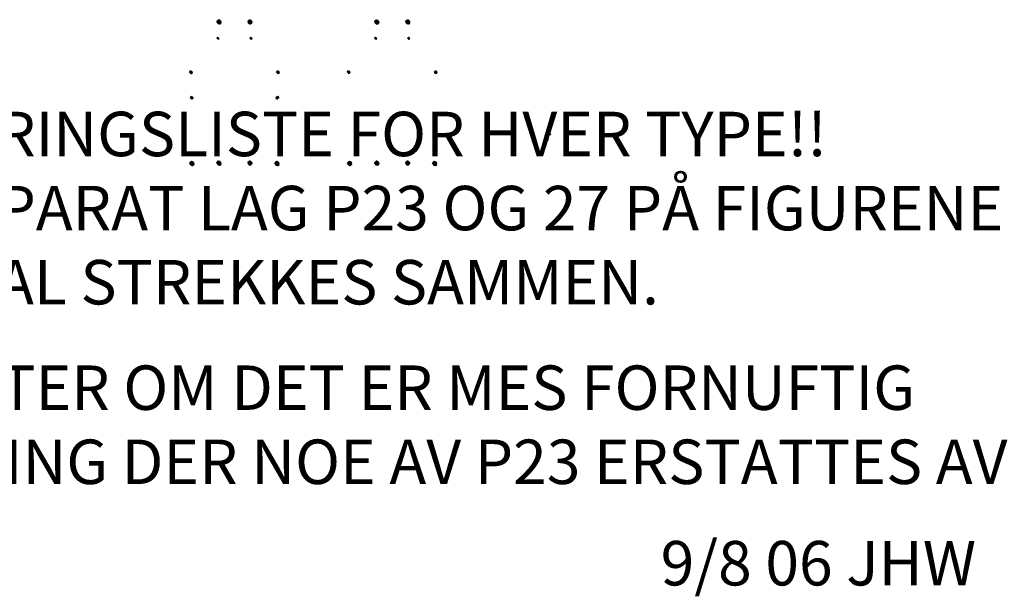
# Model space of a CAD drawing. Extents: x -3470 to 22168, y -7438 to 6755.
# Drawn here: x 3863 to 9400, y -6462 to -3220 of the extents above; entities that cross this region are included whole.
import ezdxf

# ---------------------------------------------------------------- set-up
doc = ezdxf.new("R2010")
doc.units = 0
doc.header["$LTSCALE"] = 100
doc.header["$MEASUREMENT"] = 0
doc.layers.add('ARM', color=170, linetype='CONTINUOUS')
doc.layers.add('Arm over bsf-ende', color=4, linetype='CONTINUOUS')
doc.styles.get("Standard").update_dxf_attribs({"font": 'KJELL'})

msp = doc.modelspace()

# ---------------------------------------------------------------- hatches: boundary and pattern name
at = {"layer": 'ARM'}
h = msp.add_hatch(dxfattribs=at)
h.set_pattern_fill('STEEL', color=256, style=0)
h.set_pattern_definition([(45, (-28794.8078, -12863.6793), (-2.24506403, 2.24506403), []), (45, (-28794.8078, -12862.0918), (-2.24506403, 2.24506403), [])])
h.paths.add_polyline_path([(4844.782, -4028.97, 1), (4819.782, -4028.97, 1)])
h.paths.add_polyline_path([(4996.782, -4026.97, 1), (4971.782, -4026.97, 1)])
h.paths.add_polyline_path([(5170.782, -4026.97, 1), (5145.782, -4026.97, 1)])
h.paths.add_polyline_path([(5322.782, -4028.97, 1), (5297.782, -4028.97, 1)])
h.paths.add_polyline_path([(4971.782, -3232.97, 1), (4996.782, -3232.97, 1)])
h.paths.add_polyline_path([(5145.782, -3232.97, 1), (5170.782, -3232.97, 1)])
h.paths.add_polyline_path([(4984.282, -3324.97, 1), (4972.282, -3324.97, 1)])
h.paths.add_polyline_path([(5170.282, -3324.97, 1), (5158.282, -3324.97, 1)])
h.paths.add_polyline_path([(5323.782, -3515.47, 1), (5307.782, -3515.47, 1)])
h.paths.add_polyline_path([(4818.782, -3515.47, 1), (4834.782, -3515.47, 1)])
h = msp.add_hatch(dxfattribs=at)
h.set_pattern_fill('STEEL', color=256, style=0)
h.set_pattern_definition([(45, (-27907.7072, -12863.6793), (-2.24506403, 2.24506403), []), (45, (-27907.7072, -12862.0918), (-2.24506403, 2.24506403), [])])
h.paths.add_polyline_path([(5731.882, -4028.97, 1), (5706.882, -4028.97, 1)])
h.paths.add_polyline_path([(5883.882, -4026.97, 1), (5858.882, -4026.97, 1)])
h.paths.add_polyline_path([(6057.882, -4026.97, 1), (6032.882, -4026.97, 1)])
h.paths.add_polyline_path([(6209.882, -4028.97, 1), (6184.882, -4028.97, 1)])
h.paths.add_polyline_path([(5858.882, -3232.97, 1), (5883.882, -3232.97, 1)])
h.paths.add_polyline_path([(6032.882, -3232.97, 1), (6057.882, -3232.97, 1)])
h.paths.add_polyline_path([(5871.382, -3324.97, 1), (5859.382, -3324.97, 1)])
h.paths.add_polyline_path([(6057.382, -3324.97, 1), (6045.382, -3324.97, 1)])
h.paths.add_polyline_path([(6210.882, -3515.47, 1), (6194.882, -3515.47, 1)])
h.paths.add_polyline_path([(5705.882, -3515.47, 1), (5721.882, -3515.47, 1)])
h = msp.add_hatch(dxfattribs=at)
h.set_pattern_fill('STEEL', color=256, style=0)
h.set_pattern_definition([(45, (-20928.718, -16789.97), (-2.24506403, 2.24506403), []), (45, (-20928.718, -16788.3823), (-2.24506403, 2.24506403), [])])
h.paths.add_polyline_path([(4822.282, -3658.97, 1), (4838.282, -3658.97, 1)])
h = msp.add_hatch(dxfattribs=at)
h.set_pattern_fill('STEEL', color=256, style=0)
h.set_pattern_definition([(135, (31071.282, -16789.97), (2.24506403, 2.24506403), []), (135, (31071.282, -16788.3823), (2.24506403, 2.24506403), [])])
h.paths.add_polyline_path([(5320.282, -3658.97, -1), (5304.282, -3658.97, -1)])
at = {"layer": 'Arm over bsf-ende'}
h = msp.add_hatch(dxfattribs=at)
h.set_pattern_fill('STEEL', color=256, scale=2, angle=-25, style=0)
h.set_pattern_definition([(110, (18222.1456, -18750.1644), (5.9670481, 2.171828), []), (110, (18223.4874, -18747.287), (5.9670481, 2.171828), [])])
h.paths.add_polyline_path([(6850.795, -3865.292, 1), (6838.795, -3865.292, 1)])
h.paths.add_polyline_path([(6836.849, -3895.2, 1), (6824.849, -3895.2, 1)])

# ---------------------------------------------------------------- texts
at = {"layer": 'ARM'}
for s, p in [('LEGG INN ARMERINGSLISTE FOR HVER TYPE!!', (1232.231, -3987.925)), ('LEGG INN PÅ SEPARAT LAG P23 OG 27 PÅ FIGURENE', (1232.231, -4404.592)), ('SIDEN DISSE SKAL STREKKES SAMMEN.', (1232.231, -4821.259)), ('VURDER/DISKUTER OM DET ER MES FORNUFTIG', (1299.342, -5414.227)), ('Å GÅ MED LØSNING DER NOE AV P23 ERSTATTES AV PÅSVEISTE VINKLER??', (1299.342, -5830.894)), ('9/8 06 JHW', (7467.485, -6400.959))]:
    msp.add_text(s, height=250, dxfattribs=at).set_placement(p)

doc.saveas('drawing.dxf')
